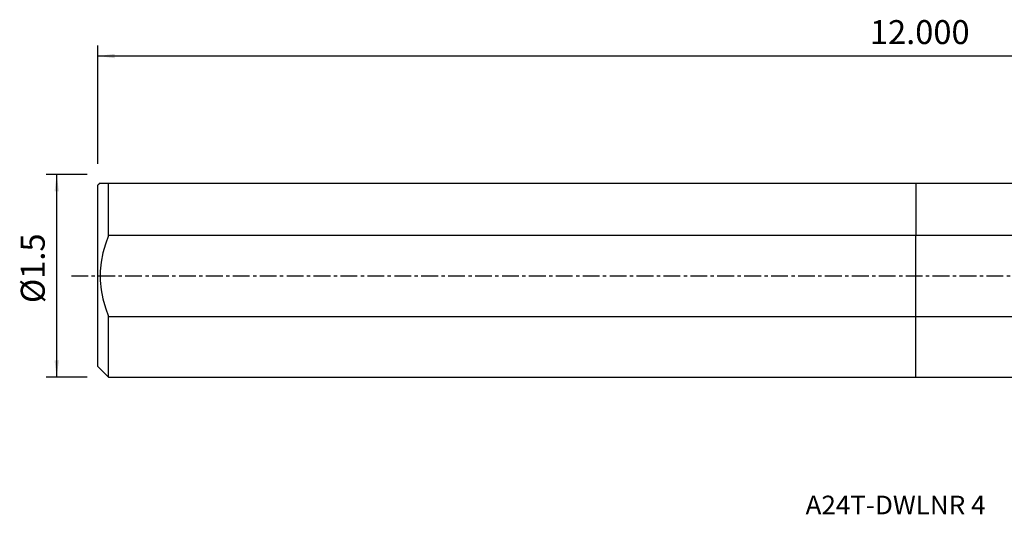
# Model space of a CAD drawing. Extents: x -168 to 199, y -49 to 48.
# Drawn here: x -168 to 17, y -45 to 48 of the extents above; entities that cross this region are included whole.
import ezdxf
from ezdxf.enums import TextEntityAlignment as Align

# ---------------------------------------------------------------- set-up
doc = ezdxf.new("R2010")
doc.units = 0
doc.header["$MEASUREMENT"] = 0
doc.linetypes.add('CENTER', pattern=[5.059896, 3.162435, -0.632487, 0.632487, -0.632487])
doc.layers.get('0').update_dxf_attribs({"linetype": 'CONTINUOUS'})
for name, color, linetype in [('1', 4, 'CONTINUOUS'), ('SK1', 4, 'CONTINUOUS'), ('SK2', 7, 'CONTINUOUS'), ('SK4', 2, 'CENTER'), ('SK6', 5, 'CONTINUOUS')]:
    doc.layers.add(name, color=color, linetype=linetype)
doc.styles.add('SANDVIK_STYLE', font='simplex.shx', dxfattribs={"height": 3})
doc.styles.get("Standard").update_dxf_attribs({"font": 'simplex.shx'})
doc.dimstyles.new('SANDVIK_DIM', dxfattribs={"dimscale": 0, "dimtxt": 4.5, "dimasz": 4.57, "dimexe": 5, "dimexo": 0, "dimgap": 2.3, "dimtad": 1, "dimdsep": 46, "dimtxsty": 'SANDVIK_STYLE', "dimcen": 0.09, "dimclrd": 256, "dimclre": 256, "dimclrt": 256, "dimadec": 0, "dimazin": 0, "dimtfac": 1, "dimtofl": 0, "dimtmove": 2, "dimatfit": 3, "dimfxl": 1, "dimtolj": 1, "dimtzin": 0, "dimarcsym": 0})

# ---------------------------------------------------------------- blocks, each defined once
blk = doc.blocks.new('*D2')
for p, q in [((-155.736, 19.03925), (-163.486, 19.03925)), ((-161.486, -19.03925), (-161.486, 19.03925)), ((-155.736, -19.03925), (-163.486, -19.03925))]:
    blk.add_line(p, q)
for points in [[(-161.486, 19.03925), (-161.068003, 15.86425), (-161.903997, 15.86425)], [(-161.486, -19.03925), (-161.903997, -15.86425), (-161.068003, -15.86425)]]:
    blk.add_solid(points)
blk.add_text('%%c1.5', height=4.5, rotation=90).set_placement((-163.736, -5.103947))
blk = doc.blocks.new('*D3')
for p, q in [((-153.736, 21.03925), (-153.736, 43.325)), ((152.314, 30.575), (152.314, 43.325)), ((152.314, 41.325), (-153.736, 41.325))]:
    blk.add_line(p, q)
for points in [[(-153.736, 41.325), (-150.561, 41.742997), (-150.561, 40.907003)], [(152.314, 41.325), (149.139, 40.907003), (149.139, 41.742997)]]:
    blk.add_solid(points)
blk.add_text('12.000', height=4.5).set_placement((-8.615605, 43.575))

msp = doc.modelspace()

# ---------------------------------------------------------------- linework, layer by layer
at = {"layer": '1'}
for p, q in [((0, 17.46075), (0, 7.615152)), ((0, 17.46075), (118.449819, 17.46075)), ((115.704197, 7.615152), (0, 7.615152)), ((0, -7.615152), (0, 7.615152)), ((0, -19.03925), (0, -7.615152)), ((0, -7.615152), (121.292642, -7.615152)), ((0, -19.03925), (116.781942, -19.03925))]:
    msp.add_line(p, q, dxfattribs=at)
at = {"layer": 'SK1'}
for p, q in [((-153.3145, 17.46075), (-153.736, 17.03925)), ((-153.736, -17.03925), (-153.736, 17.03925)), ((-151.736, 17.46075), (0, 17.46075)), ((-151.736, 7.615152), (-151.736, 17.46075)), ((0, 17.46075), (0, 7.615152)), ((0, 7.615152), (-151.736, 7.615152)), ((0, -7.615152), (0, 7.615152)), ((-151.736, -7.615152), (0, -7.615152)), ((-151.736, -19.03925), (-151.736, -7.615152)), ((0, -19.03925), (0, -7.615152)), ((-153.736, -17.03925), (-151.736, -19.03925)), ((-151.736, -19.03925), (0, -19.03925))]:
    msp.add_line(p, q, dxfattribs=at)
for points in [[(-153.3145, 17.46075, 0), (-153.278024, 17.46075, 0), (-153.1714, 17.46075, 0), (-152.998912, 17.46075, 0), (-152.764844, 17.46075, 0), (-152.47348, 17.46075, 0), (-152.129104, 17.46075, 0), (-151.736, 17.46075, 0)], [(-151.736, 7.615152, 0), (-152.326158, 5.983987, 0), (-152.796017, 4.315097, 0), (-153.127426, 2.613104, 0), (-153.302238, 0.882632, 0), (-153.302848, -0.866965, 0), (-153.128261, -2.601662, 0), (-152.796346, -4.309492, 0), (-152.32597, -5.983106, 0), (-151.736, -7.615152, 0)]]:
    msp.add_polyline3d(points, dxfattribs=at)
at = {"layer": 'SK4'}
msp.add_line((-158.736, 0), (157.29401, 0), dxfattribs=at)

# ---------------------------------------------------------------- texts
at = {"layer": 'SK6', "style": 'SANDVIK_STYLE', "width": 1.056658}
msp.add_text('A24T-DWLNR 4', height=3.5, dxfattribs=at).set_placement((-20.711, -44.807123), (13.128474, -44.807123), align=Align.FIT)

# ---------------------------------------------------------------- dimensions: what is measured, and where the dimension line sits
at = {"layer": 'SK2'}
dim = msp.add_linear_dim(base=(-153.736, 41.325), p1=(152.314, 30.575), p2=(-153.736, 21.03925), text='12.000', dimstyle='SANDVIK_DIM', dxfattribs=at)
dim.commit()
dim.dimension.update_dxf_attribs({"geometry": '*D3', "text_midpoint": (-8.615605, 43.575)})
dim = msp.add_linear_dim(base=(-161.486, 19.03925), p1=(-155.736, -19.03925), p2=(-155.736, 19.03925), angle=90, text='%%c1.5', dimstyle='SANDVIK_DIM', dxfattribs=at)
dim.commit()
dim.dimension.update_dxf_attribs({"geometry": '*D2', "text_midpoint": (-163.736, -5.103947)})

doc.saveas('drawing.dxf')
